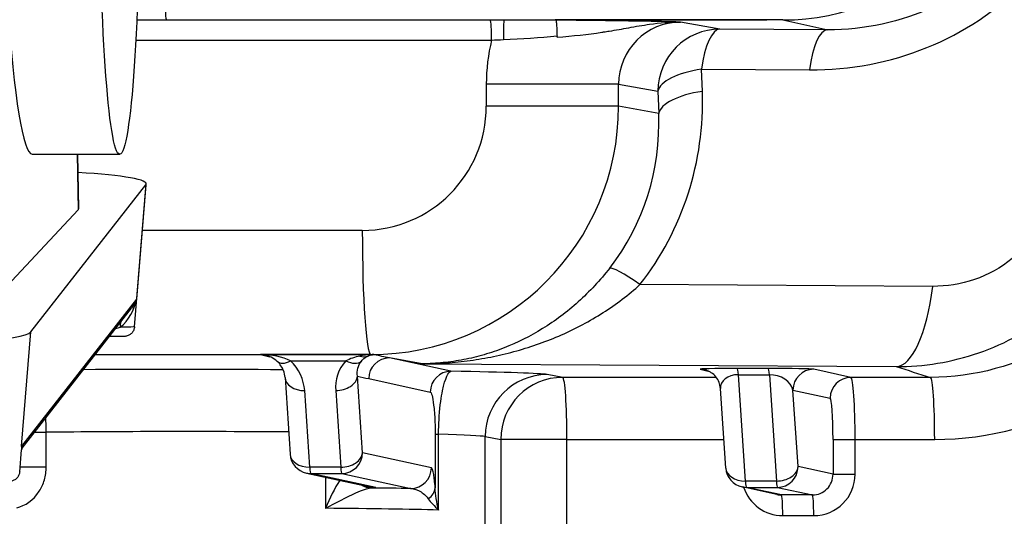
# Model space of a CAD drawing. Units: millimetres. Extents: x 283 to 3800, y 35 to 4953.
# Drawn here: x 1656 to 1703, y 760 to 784 of the extents above; entities that cross this region are included whole.
import ezdxf

# ---------------------------------------------------------------- set-up
doc = ezdxf.new("R2010")
doc.units = ezdxf.units.MM
doc.header["$LTSCALE"] = 18.181818
doc.linetypes.add('DASHDOT2', pattern=[12.7, 6.35, -3.175, 0, -3.175])
doc.linetypes.add('LONG_DASH_DOTTED', pattern=[0.3001, 0.2362, -0.0295, 0.0049, -0.0295])
for name, color, linetype, lineweight in [('Centerline(Hillmar_metric)', 7, 'LONG_DASH_DOTTED', 18), ('Dimensions(Hillmar_metric)', 7, 'Continuous', 13), ('Visible Edges(Hillmar_metric)', 7, 'Continuous', 25)]:
    doc.layers.add(name, color=color, linetype=linetype, lineweight=lineweight)
doc.layers.add('Visible Tangent Edges(Hillmar_Metric)', color=7, linetype='Continuous', lineweight=25, true_color=0xc0c0c0)
doc.styles.add('Hillmar_metric_Dimensions', font='arial.ttf')
doc.dimstyles.new('DEFAULT-ISO-Method 1b-Hillmar_metric', dxfattribs={"dimscale": 18.181818, "dimtxt": 2, "dimasz": 2.5, "dimexe": 1, "dimexo": 1, "dimgap": 0.25, "dimtad": 1, "dimtih": 1, "dimtoh": 1, "dimrnd": 1e-08, "dimdsep": 46, "dimtxsty": 'Hillmar_metric_Dimensions', "dimcen": 0.09, "dimdle": 8, "dimclrd": 7, "dimclre": 7, "dimclrt": 7, "dimazin": 2, "dimtfac": 0.75, "dimtmove": 0, "dimatfit": 3, "dimfxl": 1, "dimtolj": 1, "dimlwd": 9, "dimlwe": 9, "dimarcsym": 0})

# ---------------------------------------------------------------- blocks, each defined once
blk = doc.blocks.new('*D33')
at = {"layer": 'Defpoints', "color": 0, "linetype": 'Continuous', "transparency": 16777216}
for p in [(1486.983, 858.257), (1905.859, 858.257), (1905.859, 571.099)]:
    blk.add_point(p, dxfattribs=at)
at = {"layer": 'Dimensions(Hillmar_metric)', "color": 7, "linetype": 'Continuous', "lineweight": 9, "transparency": 16777216}
for p, q in [((1486.983, 840.075), (1486.983, 552.917)), ((1905.859, 840.075), (1905.859, 552.917)), ((1532.438, 571.099), (1860.404, 571.099))]:
    blk.add_line(p, q, dxfattribs=at)
at = {"layer": 'Dimensions(Hillmar_metric)', "color": 7, "linetype": 'Continuous', "transparency": 16777216}
for points in [[(1532.438, 578.674), (1532.438, 563.523), (1486.983, 571.099)], [(1860.404, 578.674), (1860.404, 563.523), (1905.859, 571.099)]]:
    blk.add_solid(points, dxfattribs=at)
at = {"layer": 'Dimensions(Hillmar_metric)', "color": 7, "linetype": 'Continuous', "lineweight": 13, "transparency": 16777216, "insert": (1696.421, 594.21), "char_height": 36.3636, "attachment_point": 5, "style": 'Hillmar_metric_Dimensions'}
blk.add_mtext('\\A1;419', dxfattribs=at)
blk = doc.blocks.new('*D37')
at = {"layer": 'Defpoints', "color": 0, "linetype": 'Continuous', "transparency": 16777216}
for p in [(1516.421, 817.484), (1696.421, 652.979), (1696.421, 641.24)]:
    blk.add_point(p, dxfattribs=at)
at = {"layer": 'Dimensions(Hillmar_metric)', "color": 7, "linetype": 'Continuous', "lineweight": 9, "transparency": 16777216}
for p, q in [((1516.421, 799.302), (1516.421, 634.798)), ((1561.875, 652.979), (1650.966, 652.979))]:
    blk.add_line(p, q, dxfattribs=at)
at = {"layer": 'Dimensions(Hillmar_metric)', "color": 7, "linetype": 'Continuous', "transparency": 16777216}
for points in [[(1561.875, 660.555), (1561.875, 645.404), (1516.421, 652.979)], [(1650.966, 660.555), (1650.966, 645.404), (1696.421, 652.979)]]:
    blk.add_solid(points, dxfattribs=at)
at = {"layer": 'Dimensions(Hillmar_metric)', "color": 7, "linetype": 'Continuous', "lineweight": 13, "transparency": 16777216, "insert": (1606.421, 676.091), "char_height": 36.3636, "attachment_point": 5, "style": 'Hillmar_metric_Dimensions'}
blk.add_mtext('\\A1;180', dxfattribs=at)
blk = doc.blocks.new('*D38')
at = {"layer": 'Defpoints', "color": 0, "linetype": 'Continuous', "transparency": 16777216}
for p in [(1876.421, 817.484), (1876.421, 652.979), (1696.421, 641.24)]:
    blk.add_point(p, dxfattribs=at)
at = {"layer": 'Dimensions(Hillmar_metric)', "color": 7, "linetype": 'Continuous', "lineweight": 9, "transparency": 16777216}
for p, q in [((1876.421, 799.302), (1876.421, 634.798)), ((1741.875, 652.979), (1830.966, 652.979))]:
    blk.add_line(p, q, dxfattribs=at)
at = {"layer": 'Dimensions(Hillmar_metric)', "color": 7, "linetype": 'Continuous', "transparency": 16777216}
for points in [[(1741.875, 660.555), (1741.875, 645.404), (1696.421, 652.979)], [(1830.966, 660.555), (1830.966, 645.404), (1876.421, 652.979)]]:
    blk.add_solid(points, dxfattribs=at)
at = {"layer": 'Dimensions(Hillmar_metric)', "color": 7, "linetype": 'Continuous', "lineweight": 13, "transparency": 16777216, "insert": (1786.421, 676.091), "char_height": 36.3636, "attachment_point": 5, "style": 'Hillmar_metric_Dimensions'}
blk.add_mtext('\\A1;180', dxfattribs=at)

msp = doc.modelspace()

# ---------------------------------------------------------------- linework, layer by layer
at = {"layer": 'Centerline(Hillmar_metric)', "linetype": 'DASHDOT2'}
msp.add_line((1696.4208, 1216.1062), (1696.4208, 641.2404), dxfattribs=at)
at = {"layer": 'Visible Edges(Hillmar_metric)'}
for p, q in [((1661.544, 784.0111), (1662.9699, 784.0111)), ((1662.9699, 784.0111), (1685.5603, 784.0111)), ((1681.7357, 783.9963), (1681.7357, 784.0111)), ((1681.7729, 783.986), (1681.7357, 783.9963)), ((1692.7248, 783.9963), (1681.7357, 783.9963)), ((1656.4838, 777.5111), (1660.7175, 777.5111)), ((1658.6766, 777.5111), (1658.7244, 774.8739)), ((1656.4251, 768.9305), (1661.974, 776.0337)), ((1661.4276, 769.1718), (1661.9924, 776.0763)), ((1654.3633, 770.175), (1658.7027, 774.8266)), ((1656.01, 763.3214), (1661.2824, 770.0707)), ((1660.9299, 768.7126), (1660.2215, 768.7126)), ((1668.6976, 766.7248), (1668.9432, 763.0233)), ((1689.9766, 762.3557), (1689.722, 766.1935)), ((1655.8872, 762.1719), (1655.974, 763.2338)), ((1669.7288, 762.1123), (1672.8663, 761.4312)), ((1692.4507, 761.0781), (1690.7622, 761.4446))]:
    msp.add_line(p, q, dxfattribs=at)
for centre in [(1669.941, 763.0895), (1690.9744, 762.4219)]:
    msp.add_arc(centre, 1, 183.79581, 257.75217, dxfattribs=at)
for centre, major_axis, ratio, start_param, end_param in [((1656.2297, 792.0111), (-0.2558, 14.5), 0.0831234, 6.2817187, 9.4233114), ((1692.7248, 795.0111), (0, -11.0148), 0.9976618, 0, 1.5707963), ((1653.9678, 776.0337), (8.0248, 0.048), 0.086952, 6.2145268, 7.2239157), ((1652.224, 774.835), (-6.5004, -0.0383), 0.0872334, 3.0594333, 3.1426579), ((1648.4189, 768.9305), (8.0248, 0.048), 0.086952, 4.6437305, 6.2145268), ((1667.5068, 766.8329), (1.1288, -0.1272), 0.8789864, 1.5677009, 1.6686064), ((1667.5068, 766.8329), (2.0636, -0.0187), 0.4844953, 0.7893073, 1.5747055), ((1669.0158, 768.226), (-0.6898, -0.724), 0.5279332, 6.2823539, 6.2827976), ((1669.6954, 766.791), (-0.9978, -0.0662), 0.6949105, 6.2815548, 6.2831853), ((1673.0784, 762.4084), (-0.2121, -0.9772), 0.997552, 0, 0.0070423), ((1692.6609, 762.0558), (0.1809, -0.9839), 0.9971467, 5.8886259, 5.8938881)]:
    msp.add_ellipse(centre, major_axis=major_axis, ratio=ratio, start_param=start_param, end_param=end_param, dxfattribs=at)
msp.add_ellipse((1660.7175, 792.0111), major_axis=(0, -14.5), ratio=0.0683448, dxfattribs=at)
for points, knots in [([(1681.7729, 783.986), (1681.7795, 783.9842), (1681.786, 783.9609), (1681.7982, 783.8796), (1681.8039, 783.8223), (1681.8142, 783.6781), (1681.8189, 783.5895), (1681.8258, 783.4031), (1681.8282, 783.309), (1681.8297, 783.2089)], [0, 0, 0, 0, 0.03667976, 0.03667976, 0.0724829, 0.0724829, 0.10925475, 0.10925475, 0.14051236, 0.14051236, 0.14051236, 0.14051236]), ([(1685.5603, 784.0111), (1685.6012, 784.0111), (1685.6829, 784.0111), (1685.8461, 784.0111), (1686.2935, 784.0111), (1687.1831, 784.0111), (1688.5879, 784.0111), (1690.2237, 784.0111), (1691.3832, 784.0111), (1691.96, 784.0111)], [0, 0, 0, 0, 0.01228942, 0.02457883, 0.04915766, 0.14747299, 0.29494598, 0.49157664, 0.68754477, 0.68754477, 0.68754477, 0.68754477]), ([(1661.4282, 769.1718), (1661.4242, 769.1211), (1661.4117, 769.0704), (1661.3724, 768.975), (1661.3448, 768.9293), (1661.2764, 768.8482), (1661.234, 768.8124), (1661.143, 768.7579), (1661.0936, 768.7379), (1661.0222, 768.721), (1661.0011, 768.7174), (1660.9666, 768.7138), (1660.9534, 768.713), (1660.9376, 768.7127), (1660.9351, 768.7126), (1660.9322, 768.7126), (1660.9317, 768.7126), (1660.9311, 768.7126), (1660.9309, 768.7126), (1660.9306, 768.7126), (1660.9304, 768.7126), (1660.9303, 768.7126), (1660.9302, 768.7126), (1660.9302, 768.7126), (1660.9302, 768.7126), (1660.9301, 768.7126), (1660.93, 768.7126), (1660.93, 768.7126), (1660.9299, 768.7126), (1660.9299, 768.7126)], [0, 0, 0, 0, 0.015281969, 0.015281969, 0.030933016, 0.030933016, 0.047127552, 0.047127552, 0.062751229, 0.062751229, 0.069150826, 0.069150826, 0.073133346, 0.073133346, 0.073879469, 0.073879469, 0.074019372, 0.074019372, 0.074066547, 0.074066547, 0.074114125, 0.074114125, 0.074126021, 0.074126021, 0.074137935, 0.074137935, 0.074186803, 0.074186803, 0.074323603, 0.074323603, 0.074323603, 0.074323603]), ([(1660.9299, 768.7126), (1660.9299, 768.7126), (1660.9299, 768.7126), (1660.9299, 768.7126), (1660.9299, 768.7126), (1660.9299, 768.7126)], [0.07477384481, 0.07477384481, 0.07477384481, 0.07477384481, 0.07494479968, 0.07494479968, 0.07573063935, 0.07573063935, 0.07573063935, 0.07573063935]), ([(1668.3256, 767.5023), (1668.2304, 767.593), (1668.1301, 767.657), (1667.8977, 767.7682), (1667.7618, 767.808), (1667.622, 767.8245)], [0, 0, 0, 0, 0.06219256, 0.06219256, 0.13727535, 0.13727535, 0.13727535, 0.13727535]), ([(1668.6976, 766.7259), (1668.6903, 766.8356), (1668.6648, 766.9509), (1668.5598, 767.2145), (1668.4675, 767.3672), (1668.3258, 767.5022)], [0, 0, 0, 0, 0.07141852, 0.07141852, 0.16114798, 0.16114798, 0.16114798, 0.16114798]), ([(1689.7214, 766.2035), (1689.7138, 766.3015), (1689.6911, 766.3996), (1689.6171, 766.5889), (1689.563, 766.6819), (1689.4338, 766.8383), (1689.3581, 766.905), (1689.2328, 766.987), (1689.1874, 767.012), (1689.1049, 767.0498), (1689.0675, 767.0642), (1689.0133, 767.0818), (1688.9948, 767.0872), (1688.9601, 767.0963), (1688.944, 767.1), (1688.9304, 767.1028)], [0.00113313, 0.00113313, 0.00113313, 0.00113313, 0.03072442, 0.03072442, 0.0622181, 0.0622181, 0.09214195, 0.09214195, 0.10786776, 0.10786776, 0.12045493, 0.12045493, 0.1272926, 0.1272926, 0.13450217, 0.13450217, 0.13450217, 0.13450217]), ([(1655.8882, 762.1719), (1655.8841, 762.1208), (1655.8714, 762.0697), (1655.8317, 761.9739), (1655.8038, 761.928), (1655.7348, 761.8468), (1655.6923, 761.8111), (1655.6011, 761.7571), (1655.5517, 761.7373), (1655.483, 761.7213), (1655.4646, 761.7181), (1655.4368, 761.7148), (1655.4274, 761.714), (1655.4133, 761.7132), (1655.4086, 761.713), (1655.4016, 761.7128), (1655.3992, 761.7127), (1655.3957, 761.7127), (1655.3945, 761.7126), (1655.3927, 761.7126), (1655.3921, 761.7126), (1655.3912, 761.7126), (1655.3909, 761.7126), (1655.3905, 761.7126), (1655.3904, 761.7126), (1655.3901, 761.7126), (1655.39, 761.7126), (1655.3899, 761.7126), (1655.3899, 761.7126), (1655.3898, 761.7126), (1655.3898, 761.7126), (1655.3898, 761.7126)], [0, 0, 0, 0, 0.015387558, 0.015387558, 0.031128929, 0.031128929, 0.04733469, 0.04733469, 0.062936819, 0.062936819, 0.068511078, 0.068511078, 0.071330718, 0.071330718, 0.072744828, 0.072744828, 0.073452434, 0.073452434, 0.07380632, 0.07380632, 0.07398333, 0.07398333, 0.074072044, 0.074072044, 0.074117049, 0.074117049, 0.074141174, 0.074141174, 0.074155809, 0.074155809, 0.074173549, 0.074173549, 0.074173549, 0.074173549]), ([(1672.8098, 761.3919), (1672.8077, 761.3919), (1672.8056, 761.3919), (1672.6913, 761.394), (1672.5798, 761.4231), (1672.439, 761.4933), (1672.4025, 761.515), (1672.3675, 761.5395)], [-0.130368462, -0.130368462, -0.130368462, -0.130368462, -0.129825852, -0.129825852, -0.100667908, -0.100667908, -0.090080048, -0.090080048, -0.090080048, -0.090080048]), ([(1670.6554, 760.421), (1670.6544, 760.4187), (1670.6534, 760.4163), (1670.6516, 760.4121), (1670.6508, 760.4101), (1670.65, 760.4082)], [0.3649674221, 0.3649674221, 0.3649674221, 0.3649674221, 0.3659345054, 0.3659345054, 0.3667263535, 0.3667263535, 0.3667263535, 0.3667263535]), ([(1670.65, 760.4082), (1670.6517, 760.4092), (1670.6535, 760.4101), (1670.6573, 760.4122), (1670.6594, 760.4133), (1670.6615, 760.4145)], [-0.3667263535, -0.3667263535, -0.3667263535, -0.3667263535, -0.3659345054, -0.3659345054, -0.3649871747, -0.3649871747, -0.3649871747, -0.3649871747])]:
    msp.add_open_spline(points, degree=3, knots=knots, dxfattribs=at)
for points in [[(1681.8301, 783.1656), (1681.83, 783.18), (1681.8298, 783.1945), (1681.8297, 783.2089)], [(1661.4282, 769.1718), (1661.4282, 769.1718), (1661.4282, 769.1718), (1661.4282, 769.1718)], [(1656.0089, 763.3199), (1655.9893, 763.2948), (1655.9772, 763.2649), (1655.974, 763.2332)]]:
    msp.add_open_spline(points, degree=3, dxfattribs=at)
at = {"layer": 'Visible Tangent Edges(Hillmar_Metric)'}
for p, q in [((1692.7248, 783.9963), (1694.8991, 783.5243)), ((1689.6944, 783.5552), (1687.7972, 783.8938)), ((1694.8991, 783.5243), (1689.6944, 783.5552)), ((1661.4953, 783.0261), (1678.6734, 783.0261)), ((1688.8473, 780.5472), (1688.8108, 781.6162)), ((1688.8108, 781.6162), (1694.0154, 781.5853)), ((1684.8045, 780.8941), (1678.4152, 780.8941)), ((1678.4152, 780.8941), (1678.4152, 779.8316)), ((1684.8045, 779.8316), (1684.8045, 780.8941)), ((1684.8045, 780.8941), (1686.7018, 780.5556)), ((1686.7018, 780.5556), (1686.7383, 779.4865)), ((1684.8045, 779.8316), (1678.4152, 779.8316)), ((1686.7383, 779.4865), (1684.8045, 779.8316)), ((1658.6541, 777.5111), (1658.7027, 774.8266)), ((1661.974, 776.0337), (1661.5232, 770.5112)), ((1672.4299, 773.8322), (1661.8089, 773.8322)), ((1699.9736, 771.131), (1685.8362, 771.215)), ((1661.5232, 770.5112), (1655.9743, 763.408)), ((1655.9743, 763.408), (1656.4251, 768.9305)), ((1659.5343, 767.8329), (1672.8339, 767.8329)), ((1667.5078, 767.8328), (1667.968, 767.7329)), ((1672.8344, 767.8328), (1667.5078, 767.8328)), ((1672.8344, 767.8328), (1672.8339, 767.8329)), ((1673.0113, 767.8275), (1672.9825, 767.8337)), ((1668.9667, 767.5295), (1671.6313, 767.5295)), ((1668.9846, 767.5122), (1668.9846, 767.5122)), ((1675.3219, 767.389), (1673.7361, 767.6719)), ((1676.7105, 767.0262), (1673.7361, 767.6719)), ((1675.3219, 767.389), (1698.2063, 767.253)), ((1682.1056, 766.733), (1681.3551, 766.8698)), ((1688.7345, 767.1232), (1689.1336, 767.0366)), ((1690.2072, 766.8035), (1690.2073, 766.8035)), ((1692.033, 767.1652), (1690.5365, 767.1652)), ((1690.5846, 766.8618), (1692.0811, 766.8618)), ((1690.9253, 761.7253), (1690.5846, 766.8618)), ((1692.0811, 766.8618), (1692.4218, 761.7253)), ((1696.0191, 766.733), (1694.2216, 767.1232)), ((1672.4351, 763.0895), (1672.1895, 766.7915)), ((1672.7374, 766.672), (1675.7119, 766.0263)), ((1689.5198, 766.733), (1682.1056, 766.733)), ((1690.0468, 766.733), (1690.0467, 766.733)), ((1699.8618, 766.733), (1696.0191, 766.733)), ((1669.8919, 762.393), (1669.6463, 766.0944)), ((1671.1428, 766.095), (1671.3884, 762.393)), ((1693.223, 766.1233), (1695.0204, 765.7331)), ((1693.4685, 762.4219), (1693.223, 766.1233)), ((1656.6043, 764.0822), (1657.169, 764.0822)), ((1657.169, 762.4084), (1657.169, 764.0822)), ((1675.9474, 763.9897), (1676.1128, 763.9897)), ((1675.9474, 763.9897), (1675.9474, 761.397)), ((1676.1128, 760.3268), (1676.1128, 763.9897)), ((1678.3621, 763.8701), (1679.1125, 763.7334)), ((1678.3621, 728.3698), (1678.3621, 763.8701)), ((1682.3076, 763.7334), (1679.1125, 763.7334)), ((1679.1125, 763.7334), (1679.1125, 728.233)), ((1682.3076, 763.7334), (1689.8852, 763.7334)), ((1682.3076, 728.1745), (1682.3076, 763.7334)), ((1695.155, 763.7334), (1695.155, 762.0558)), ((1695.155, 763.7334), (1696.221, 763.7334)), ((1696.221, 762.0558), (1696.221, 763.7334)), ((1696.221, 763.7334), (1700.0638, 763.7334)), ((1675.7637, 762.3669), (1672.4351, 763.0895)), ((1655.9065, 762.4084), (1657.169, 762.4084)), ((1671.3884, 762.393), (1669.8919, 762.393)), ((1669.9399, 762.0896), (1671.4364, 762.0896)), ((1673.0774, 761.4085), (1669.9399, 762.0896)), ((1671.4364, 762.0896), (1674.7651, 761.367)), ((1695.155, 762.0558), (1693.4685, 762.4219)), ((1695.155, 762.0558), (1696.221, 762.0558)), ((1670.65, 761.9123), (1670.65, 760.4082)), ((1692.4218, 761.7253), (1690.9253, 761.7253)), ((1690.9734, 761.422), (1692.4699, 761.422)), ((1692.6619, 761.0554), (1690.9734, 761.422)), ((1692.4699, 761.422), (1694.1584, 761.0554)), ((1694.1584, 761.0554), (1692.6619, 761.0554)), ((1692.7292, 760.0555), (1694.2257, 760.0555))]:
    msp.add_line(p, q, dxfattribs=at)
for centre, major_axis, ratio, start_param, end_param in [((1693.7031, 795.9846), (13.6381, -5.895), 0.9632982, 5.1280792, 6.7110263), ((1662.9699, 785.0111), (0, -1), 0.0683448, 4.712389, 6.2831853), ((1678.6024, 783.0261), (0, 1), 0.0683448, 4.712389, 6.1100737), ((1679.2672, 783.0263), (-0.0013, 1), 0.0206404, 0.1743525, 1.5472993), ((1687.8052, 780.8921), (-2.0183, 2.2275), 0.996864, 5.5481316, 7.1187078), ((1689.6914, 780.5556), (0.527, 2.9534), 0.9964285, 0.1761808, 1.746757), ((1689.6914, 780.5556), (0.0178, 2.9999), 0.3158229, 0.0155991, 1.2112995), ((1694.896, 780.5246), (0.0178, 2.9999), 0.3158229, 0.0155991, 1.2112995), ((1687.3952, 780.8921), (0.4217, -8.9912), 0.9976515, 4.4262722, 4.6654127), ((1689.6914, 780.5556), (-2.9983, -0.1024), 0.3786565, 4.9975377, 6.1932381), ((1673.3651, 780.6425), (13.7708, -7.4383), 0.9537501, 6.1238842, 6.7921737), ((1689.7279, 779.4865), (-2.9983, -0.1024), 0.3786565, 4.9975377, 6.1932381), ((1672.4286, 779.8329), (0.2811, -5.9941), 0.9976515, 6.2364291, 7.8070053), ((1672.8387, 779.8329), (1.058, 11.9535), 0.9971101, 3.2297261, 4.8003024), ((1674.2457, 779.5818), (11.177, -5.9482), 0.9421531, 6.1211962, 6.7894857), ((1672.84, 773.8322), (0, -6), 0.0683448, 4.712389, 6.26835), ((1686.7168, 770.1543), (-2.366, 1.8444), 0.1100872, 5.1778933, 6.2082477), ((1698.2124, 773.2523), (-0.0356, -5.9999), 0.3158229, 0.0155991, 1.2112995), ((1661.6412, 769.035), (0.5956, -0.8033), 0.8438322, 3.7475661, 4.0280796), ((1672.3377, 768.6936), (0.3899, -0.9209), 0.7256617, 5.7226069, 6.2276447), ((1671.7658, 780.0243), (-8.2136, 9.6078), 0.9137152, 2.4784542, 2.4908305), ((1672.8334, 766.8329), (0, 1), 0.0683448, 6.1940796, 6.26835), ((1673.9518, 766.7462), (2.7008, -0.3973), 0.3753505, 1.9924507, 2.0497576), ((1672.8456, 768.825), (0.1045, -0.9945), 0.7785269, 6.1412526, 6.2506273), ((1672.973, 766.7354), (-0.1382, -1.0937), 0.8053904, 3.2865624, 3.3513359), ((1669.0158, 768.226), (-0.6898, -0.724), 0.5279332, 6.2827979, 7.2857873), ((1667.651, 766.0944), (-1.3065, 1.6223), 0.9333143, 4.0678223, 4.8532204), ((1671.6803, 768.226), (0.7375, -0.6753), 0.6070501, 5.1615536, 6.2089669), ((1673.7351, 766.672), (0.2121, 0.9772), 0.997552, 0.2132574, 1.7840537), ((1664.7259, 766.8666), (-16.6847, 0.0169), 0.0148017, 4.4778393, 5.0649391), ((1664.7259, 766.8666), (-16.6847, 0.0169), 0.0148017, 4.4335801, 4.4335814), ((1676.7095, 766.0263), (0.2121, 0.9772), 0.997552, 0.2132574, 1.7840537), ((1664.7259, 766.8666), (-16.6847, 0.0169), 0.0148017, 3.2230957, 3.9110401), ((1681.3521, 763.8701), (0.5379, 2.9514), 0.996572, 0.1798651, 1.7504672), ((1690.7298, 767.1232), (-2.0047, 0.004), 0.0208331, 4.8089997, 6.379796), ((1688.7335, 766.1233), (0.2121, 0.9772), 0.997552, 0.0154607, 0.2132574), ((1690.7288, 766.1233), (0.9964, -0.215), 0.7090338, 1.8661884, 3.3417987), ((1690.5355, 766.1653), (0, 1), 0.0683448, 5.4829518, 6.26835), ((1692.2263, 767.1232), (-2.0047, 0.004), 0.0208331, 3.2382034, 4.8089997), ((1692.032, 766.1653), (0, 1), 0.0683448, 5.4829518, 6.26835), ((1692.2253, 766.1233), (0.9964, -0.215), 0.7090338, 0.2953921, 1.8661884), ((1694.2206, 766.1233), (0.2121, 0.9772), 0.997552, 0.2132574, 1.7840537), ((1669.6954, 766.791), (-0.9978, -0.0662), 0.6949105, 0, 1.4756101), ((1671.1918, 766.7915), (0.9978, 0.0662), 0.6949105, 4.6172027, 6.1879991), ((1682.1025, 763.7334), (0.5379, 2.9514), 0.996572, 0.1798651, 1.7504672), ((1682.1025, 763.7334), (0, 3), 0.0683448, 4.712389, 6.26835), ((1696.018, 765.7331), (0.2121, 0.9772), 0.997552, 0.2132574, 1.7840537), ((1696.016, 763.7334), (0, 3), 0.0683448, 4.712389, 6.26835), ((1699.8588, 763.7334), (0, 3), 0.0683448, 4.712389, 6.26835), ((1695.0184, 763.7334), (0, 2), 0.0683448, 4.712389, 6.26835), ((1664.7228, 763.8669), (13.6847, -0.0169), 0.0180466, 1.2627762, 2.1555708), ((1664.7228, 763.8669), (13.6847, -0.0169), 0.0180466, 0.0815104, 0.5875455), ((1669.941, 763.0895), (-0.9978, -0.0662), 0.6949105, 0, 1.4756101), ((1671.4375, 763.0895), (0.9978, 0.0662), 0.6949105, 4.6172027, 6.1879991), ((1671.4375, 763.0895), (-0.2121, -0.9772), 0.997552, 0.2132574, 1.7840537), ((1669.941, 763.0895), (-0.2121, -0.9772), 0.997552, 0, 0.2132574), ((1669.941, 763.0895), (0, -1), 0.0683448, 5.4829518, 6.26835), ((1671.4375, 763.0895), (0, -1), 0.0683448, 5.4829518, 6.26835), ((1674.766, 762.3669), (-0.2121, -0.9772), 0.997552, 0.2132574, 1.7840537), ((1690.9744, 762.4219), (-0.9978, -0.0662), 0.6949105, 0, 1.4756101), ((1692.4709, 762.4219), (0.9978, 0.0662), 0.6949105, 4.6172027, 6.1879991), ((1692.4709, 762.4219), (-0.2121, -0.9772), 0.997552, 0.2132574, 1.7840537), ((1694.1574, 762.0558), (0.1809, -0.9839), 0.9971467, 6.1018832, 7.6726796), ((1694.2257, 762.0558), (0, -2.0002), 0.997552, 0, 1.5707963), ((1690.9744, 762.4219), (0, -1), 0.0683448, 5.4829518, 6.26835), ((1692.4709, 762.4219), (0, -1), 0.0683448, 5.4829518, 6.26835), ((1671.0821, 761.4085), (2, -0.002), 0.0148017, 5.7552799, 6.3515984), ((1664.7238, 761.2186), (-14.6847, 0.0149), 0.0148017, 3.9594656, 4.1292728), ((1673.0784, 762.4084), (-0.2121, -0.9772), 0.997552, 0.0070423, 0.2132574), ((1674.9498, 761.397), (0.9972, 0.0746), 0.7364048, 5.3854114, 6.1819919), ((1690.9744, 762.4219), (-0.2121, -0.9772), 0.997552, 0, 0.2132574), ((1692.7292, 762.0558), (0, -2.0002), 0.997552, 5.0311217, 6.2831853), ((1692.6609, 762.0558), (0.1809, -0.9839), 0.9971467, 5.8938881, 6.1018832), ((1692.6609, 760.0555), (0, 1), 0.0683448, 4.712389, 6.26835), ((1694.1574, 760.0555), (0, 1), 0.0683448, 4.712389, 6.26835), ((1664.7228, 760.2187), (13.6847, -0.0149), 0.0158833, 0.5875405, 1.1228576)]:
    msp.add_ellipse(centre, major_axis=major_axis, ratio=ratio, start_param=start_param, end_param=end_param, dxfattribs=at)
for points, knots in [([(1706.3591, 795.0111), (1706.4332, 793.2899), (1705.7618, 789.8404), (1703.0418, 786.3858), (1699.3257, 784.0891), (1696.6773, 783.5111), (1694.8991, 783.5243)], [-0.7914736, -0.7914736, -0.7914736, -0.7914736, -0.339203, 0.1130677, 0.339203, 0.7914736, 0.7914736, 0.7914736, 0.7914736]), ([(1687.7972, 783.8938), (1687.7951, 783.8938), (1687.793, 783.8939), (1687.1887, 783.9088), (1686.2698, 783.9309), (1684.3074, 783.9638), (1682.8473, 783.9791), (1681.7729, 783.986)], [-1.1740502, -1.1740502, -1.1740502, -1.1740502, -1.17286234, -1.17286234, -0.83260299, -0.66247332, -0.32221397, -0.32221397, -0.32221397, -0.32221397]), ([(1681.8305, 783.1656), (1682.5966, 783.2256), (1683.3159, 783.3026), (1683.9974, 783.4045), (1684.0247, 783.4086), (1684.052, 783.4127), (1684.0792, 783.4169), (1684.1718, 783.431), (1684.2638, 783.4456), (1684.3554, 783.4605), (1684.6706, 783.5117), (1684.9803, 783.567), (1685.2922, 783.623), (1685.6246, 783.6827), (1685.9615, 783.7445), (1686.3027, 783.7922), (1686.7881, 783.86), (1687.281, 783.9008), (1687.7882, 783.8939), (1687.7912, 783.8939), (1687.7942, 783.8938), (1687.7972, 783.8938)], [0.37039778, 0.37039778, 0.37039778, 0.37039778, 0.65122056, 0.65122056, 0.65122056, 0.66247332, 0.66247332, 0.66247332, 0.70077612, 0.70077612, 0.70077612, 0.83260299, 0.83260299, 0.83260299, 0.97304067, 0.97304067, 0.97304067, 1.17286234, 1.17286234, 1.17286234, 1.1740502, 1.1740502, 1.1740502, 1.1740502]), ([(1698.2063, 767.253), (1699.5242, 767.2488), (1702.2456, 767.6784), (1706.6295, 770.0973), (1708.7344, 773.0755), (1709.4457, 774.9822)], [-0.73579471, -0.73579471, -0.73579471, -0.73579471, -0.52556765, -0.31534059, 0, 0, 0, 0]), ([(1705.6057, 774.9917), (1705.2562, 774.0364), (1704.209, 772.5456), (1702.0092, 771.3387), (1700.6385, 771.1271), (1699.9736, 771.131)], [0, 0, 0, 0, 0.31534059, 0.52556765, 0.73579471, 0.73579471, 0.73579471, 0.73579471]), ([(1711.1806, 774.8238), (1710.7222, 773.4914), (1709.3182, 770.9696), (1705.4894, 767.6924), (1701.9704, 766.7332), (1699.8618, 766.733)], [0, 0, 0, 0, 0.5285159, 1.0570318, 1.8498056, 1.8498056, 1.8498056, 1.8498056]), ([(1684.3726, 772.0131), (1683.9138, 771.4228), (1682.8896, 770.3228), (1681.1548, 769.027), (1679.5969, 768.2509), (1678.3075, 767.8125), (1677.3274, 767.5756), (1676.3325, 767.4288), (1675.6681, 767.3923), (1675.3317, 767.389), (1675.3268, 767.389), (1675.3219, 767.389)], [0, 0, 0, 0, 0.282262, 0.564524, 0.846786, 0.987917, 1.129048, 1.270179, 1.41131, 1.41131, 1.4134019, 1.4134019, 1.4134019, 1.4134019]), ([(1675.3219, 767.389), (1675.3276, 767.389), (1675.3332, 767.389), (1675.7216, 767.3906), (1676.4885, 767.4189), (1677.6373, 767.5381), (1678.7697, 767.7324), (1680.2609, 768.0937), (1682.0665, 768.7356), (1684.0874, 769.8103), (1685.292, 770.7243), (1685.8362, 771.215)], [-1.4134019, -1.4134019, -1.4134019, -1.4134019, -1.41131, -1.41131, -1.270179, -1.129048, -0.987917, -0.846786, -0.564524, -0.282262, 0, 0, 0, 0]), ([(1660.7395, 769.1535), (1661.1649, 769.4989), (1661.4233, 769.9997), (1661.5221, 770.5057), (1661.5226, 770.5085), (1661.5232, 770.5112)], [0.17680455, 0.17680455, 0.17680455, 0.17680455, 0.50977708, 0.50977708, 0.51160099, 0.51160099, 0.51160099, 0.51160099]), ([(1661.5232, 770.5112), (1661.5227, 770.5099), (1661.5223, 770.5087), (1661.4682, 770.3566), (1661.3886, 770.206), (1661.2827, 770.0705)], [-0.51160099, -0.51160099, -0.51160099, -0.51160099, -0.50977708, -0.50977708, -0.29215008, -0.29215008, -0.29215008, -0.29215008]), ([(1661.4282, 769.1718), (1661.4279, 769.1688), (1661.3141, 769.1625), (1660.9691, 769.1564), (1660.7395, 769.1534)], [1.50216492, 1.50216492, 1.50216492, 1.50216492, 1.71524814, 1.93571853, 1.93571853, 1.93571853, 1.93571853]), ([(1700.0638, 763.7334), (1702.7002, 763.7334), (1706.9649, 764.895), (1710.3088, 767.6792), (1711.3797, 768.9175)], [-1.8498056, -1.8498056, -1.8498056, -1.8498056, -1.0570318, -0.569169, -0.569169, -0.569169, -0.569169]), ([(1672.3858, 767.519), (1672.4075, 767.5453), (1672.4302, 767.5699), (1672.4535, 767.5927), (1672.5274, 767.6649), (1672.6083, 767.7193), (1672.6901, 767.758)], [-0.11003897, -0.11003897, -0.11003897, -0.11003897, -0.08362118, -0.08362118, -0.08362118, 0, 0, 0, 0]), ([(1676.1128, 763.9897), (1676.1136, 764.2972), (1676.1533, 765.2017), (1676.3607, 766.5552), (1676.5766, 767.0115), (1676.7105, 767.0262)], [0, 0, 0, 0, 0.06150494, 0.18451481, 0.43053456, 0.43053456, 0.43053456, 0.43053456]), ([(1675.7119, 766.0263), (1675.7679, 766.0142), (1675.8523, 765.7058), (1675.9324, 764.7987), (1675.9474, 764.1947), (1675.9474, 763.9897)], [-0.43053456, -0.43053456, -0.43053456, -0.43053456, -0.18451481, -0.06150494, 0, 0, 0, 0]), ([(1655.9743, 763.408), (1655.9744, 763.4061), (1655.9746, 763.4042), (1655.9788, 763.3458), (1655.9786, 763.2894), (1655.974, 763.2338)], [-0.001832779, -0.001832779, -0.001832779, -0.001832779, 0, 0, 0.054373313, 0.054373313, 0.054373313, 0.054373313]), ([(1656.0089, 763.3199), (1656.0245, 763.3399), (1656.0127, 763.373), (1655.9749, 763.4074), (1655.9746, 763.4077), (1655.9743, 763.408)], [-0.21706034, -0.21706034, -0.21706034, -0.21706034, 0, 0, 0.00183278, 0.00183278, 0.00183278, 0.00183278]), ([(1655.75, 760.4334), (1656.1449, 760.5303), (1656.7033, 760.898), (1657.1073, 761.7688), (1657.169, 762.1959), (1657.169, 762.4084)], [-1.74477131, -1.74477131, -1.74477131, -1.74477131, -1.57472108, -1.51095225, -1.44718341, -1.44718341, -1.44718341, -1.44718341]), ([(1675.9474, 761.397), (1675.9265, 761.6773), (1675.8677, 762.1634), (1675.8015, 762.3587), (1675.7637, 762.3669)], [0, 0, 0, 0, 0.12466544, 0.29088602, 0.29088602, 0.29088602, 0.29088602]), ([(1670.6615, 760.4145), (1671.1432, 760.6773), (1671.845, 761.0408), (1672.5633, 761.3414), (1672.754, 761.3903), (1672.8098, 761.3919)], [-0.36498717, -0.36498717, -0.36498717, -0.36498717, -0.1463738, -0.0731869, 0, 0, 0, 0]), ([(1674.763, 761.367), (1674.9319, 761.3607), (1675.1048, 761.303), (1675.27, 761.1972), (1675.3029, 761.1761), (1675.3357, 761.153), (1675.3679, 761.1279), (1675.4569, 761.0584), (1675.5409, 760.9728), (1675.6149, 760.8684)], [-0.29086231, -0.29086231, -0.29086231, -0.29086231, -0.12466544, -0.12466544, -0.12466544, -0.09155715, -0.09155715, -0.09155715, -0.00000005, -0.00000005, -0.00000005, -0.00000005]), ([(1676.1128, 760.3268), (1676.1123, 760.3288), (1676.1118, 760.3308), (1676.0196, 760.6952), (1675.9598, 761.0652), (1675.9474, 761.397)], [-0.00079804, -0.00079804, -0.00079804, -0.00079804, 0, 0, 0.14751053, 0.14751053, 0.14751053, 0.14751053]), ([(1675.6141, 760.8691), (1675.7325, 760.7011), (1675.9098, 760.5136), (1676.1106, 760.3288), (1676.1117, 760.3278), (1676.1128, 760.3268)], [-0.14751053, -0.14751053, -0.14751053, -0.14751053, 0, 0, 0.00079804, 0.00079804, 0.00079804, 0.00079804])]:
    msp.add_open_spline(points, degree=3, knots=knots, dxfattribs=at)
for points in [[(1678.6758, 783.0249), (1678.8621, 783.0333), (1679.0543, 783.0411), (1679.2465, 783.0498)], [(1679.2465, 783.0498), (1680.1247, 783.0894), (1681.0008, 783.144), (1681.8293, 783.2242)], [(1660.5232, 769.099), (1660.6008, 769.1154), (1660.673, 769.1339), (1660.7394, 769.1534)], [(1672.3127, 767.7633), (1672.0717, 767.7141), (1671.8353, 767.6369), (1671.6313, 767.5295)], [(1672.8395, 767.829), (1672.6684, 767.8203), (1672.4857, 767.7986), (1672.3127, 767.7633)], [(1672.6899, 767.7585), (1672.7672, 767.7952), (1672.8492, 767.8182), (1672.9248, 767.8283)], [(1673.7361, 767.6719), (1673.4945, 767.7235), (1673.2529, 767.7754), (1673.0113, 767.8275)], [(1671.6313, 767.5295), (1671.2544, 767.1178), (1671.1094, 766.5989), (1671.1428, 766.095)], [(1672.1895, 766.7915), (1672.1558, 767.0472), (1672.2109, 767.3105), (1672.3854, 767.5193)], [(1698.2063, 767.253), (1698.7539, 767.0797), (1699.3059, 766.9064), (1699.8618, 766.733)], [(1672.1895, 766.7915), (1672.3721, 766.7515), (1672.5548, 766.7117), (1672.7374, 766.672)], [(1657.169, 764.0822), (1657.1684, 764.3161), (1657.1604, 764.5496), (1657.146, 764.7757)], [(1671.3366, 761.7633), (1671.0886, 761.374), (1670.8541, 760.8898), (1670.6554, 760.421)]]:
    msp.add_open_spline(points, degree=3, dxfattribs=at)

# ---------------------------------------------------------------- dimensions: what is measured, and where the dimension line sits
at = {"layer": 'Dimensions(Hillmar_metric)', "color": 7, "linetype": 'Continuous', "lineweight": 13}
for base, p1, p2, override, picture, middle in [((1905.8586, 571.0987), (1486.983, 858.257), (1905.8586, 858.257), {"dimgap": 0.25, "dimtih": 0, "dimtoh": 0, "dimdec": 0, "dimtol": 0, "dimlim": 0, "dimtp": 0, "dimtm": 0, "dimtdec": 2, "dimtofl": 0, "dimatfit": 1}, '*D33', (1696.4208, 571.0987)), ((1696.4208, 652.9795), (1516.4208, 817.4843), (1696.4208, 641.2404), {"dimgap": 0.25, "dimtih": 0, "dimtoh": 0, "dimdec": 2, "dimse2": 1, "dimtol": 0, "dimlim": 0, "dimtp": 0, "dimtm": 0, "dimtdec": 2, "dimtofl": 0, "dimatfit": 1}, '*D37', (1606.4208, 652.9795)), ((1876.4208, 652.9795), (1696.4208, 641.2404), (1876.4208, 817.4843), {"dimgap": 0.25, "dimtih": 0, "dimtoh": 0, "dimdec": 2, "dimse1": 1, "dimtol": 0, "dimlim": 0, "dimtp": 0, "dimtm": 0, "dimtdec": 2, "dimtofl": 0, "dimatfit": 1}, '*D38', (1786.4208, 652.9795))]:
    dim = msp.add_linear_dim(base=base, p1=p1, p2=p2, angle=180, dimstyle='DEFAULT-ISO-Method 1b-Hillmar_metric', override=override, dxfattribs=at)
    dim.commit()
    dim.dimension.update_dxf_attribs({"geometry": picture, "text_midpoint": middle, "dimtype": 160})

doc.saveas('drawing.dxf')
